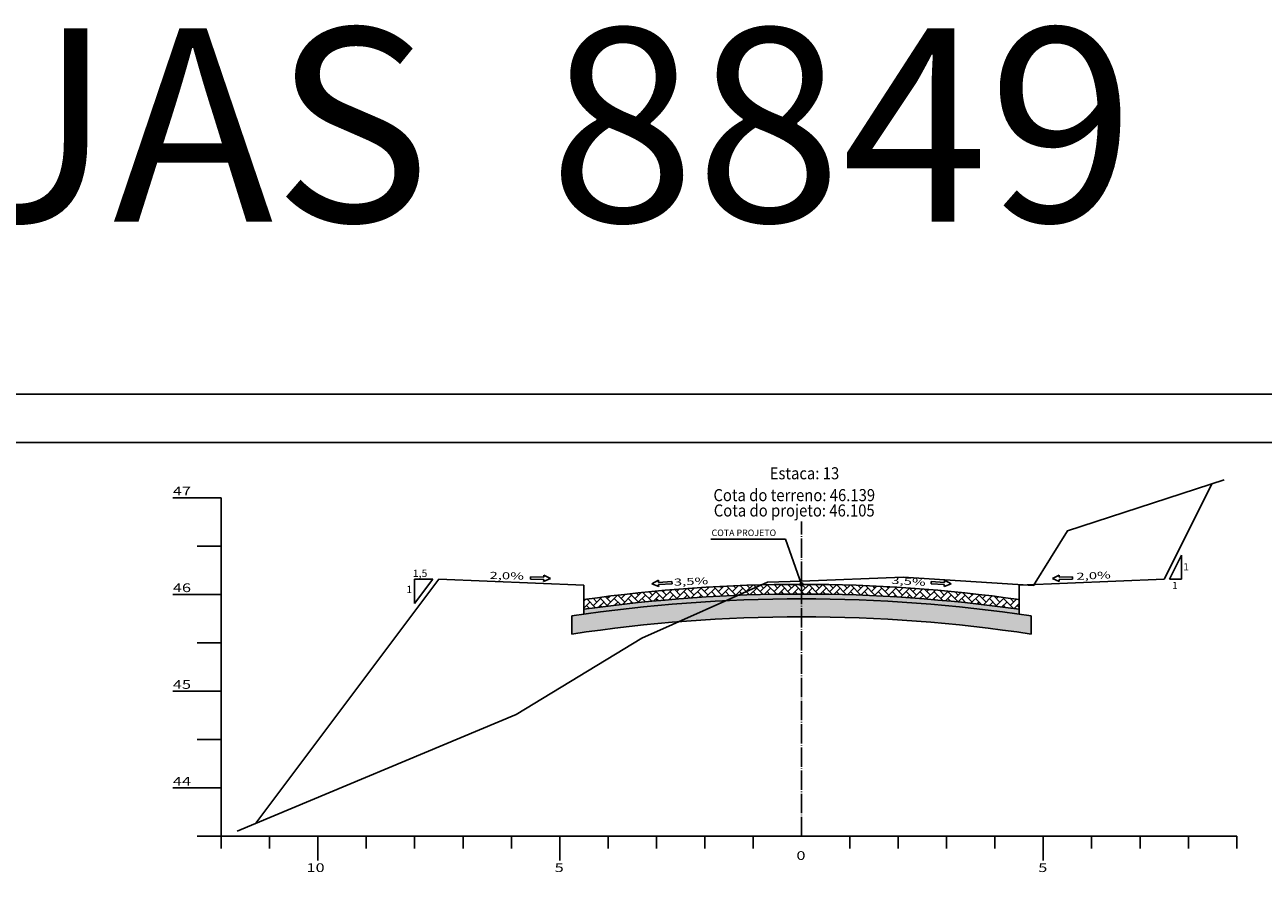
# Model space of a CAD drawing. Units: millimetres. Extents: x 5824 to 16075, y 5196 to 5871.
# Drawn here: x 11769 to 12026, y 5691 to 5867 of the extents above; entities that cross this region are included whole.
import ezdxf
from ezdxf.enums import TextEntityAlignment as Align

# ---------------------------------------------------------------- set-up
doc = ezdxf.new("R2010")
doc.units = ezdxf.units.MM
for name, pattern in [('CONTINUO', [0]), ('LIN0', [0]), ('TRACO-PONTO', [4.7, 4, -0.35, 0, -0.35])]:
    doc.linetypes.add(name, pattern=pattern)
for name, color, linetype in [('GABARITOS', 7, 'Continuous'), ('PAVIMENTAÇÃO', 7, 'Continuous'), ('PRANCHAS', 7, 'LIN0'), ('SEÇÕES TRANSVERSAIS DAS VIAS', 7, 'CONTINUO')]:
    doc.layers.add(name, color=color, linetype=linetype)
doc.styles.add('ROMANS', font='romans', dxfattribs={"height": 0.2})
doc.styles.add('SIMPLEX', font='simplex', dxfattribs={"height": 0.2})

msp = doc.modelspace()

# ---------------------------------------------------------------- hatches: boundary and pattern name
at = {"layer": 'PAVIMENTAÇÃO'}
h = msp.add_hatch(dxfattribs=at)
h.set_pattern_fill('AR-HBONE', color=140, scale=0.01, style=0)
h.set_pattern_definition([(45, (4099.3725, 571.2377), (1e-16, 1.43684098), [3.048, -1.016]), (135, (4100.0909, 571.9561), (1e-16, 1.43684098), [3.048, -1.016])])
h.paths.add_polyline_path([(11885.08, 5747.97), (11885.08, 5745.95, -0.070215), (11975.08, 5745.95), (11975.08, 5747.97, 0.069778)])
at = {"layer": 'PAVIMENTAÇÃO', "linetype": 'Continuous'}
h = msp.add_hatch(dxfattribs=at)
h.set_pattern_fill('AR-SAND', color=30, scale=0.02, style=0)
h.set_pattern_definition([(37.5, (3910.946, 140.6033), (-0.032000626, 0.978826475), [0, -0.77216, 0, -0.8636, 0, -0.8255]), (7.5, (3910.946, 140.6033), (0.89904657, 1.4336502), [0, -0.41656, 0, -0.69596, 0, -0.2667]), (327.5, (3910.3212, 140.6033), (1.58198474, 0.00287437), [0, -0.254, 0, -0.9144, 0, -1.1938]), (317.5, (3910.3212, 140.6033), (1.5271129, 0.44585865), [0, -0.127, 0, -0.59944, 0, -0.6858])])
h.paths.add_polyline_path([(11882.58, 5744.57), (11882.58, 5740.83, -0.075269), (11977.58, 5740.83), (11977.58, 5744.57, 0.074392)])
at = {"layer": 'PAVIMENTAÇÃO'}
h = msp.add_hatch(dxfattribs=at)
h.set_pattern_fill('AR-SAND', color=140, scale=0.03, style=0)
h.set_pattern_definition([(37.5, (4099.3725, 498.9772), (-0.04800094, 1.46823971), [0, -1.15824, 0, -1.2954, 0, -1.23825]), (7.5, (4099.3725, 498.9772), (1.34856985, 2.1504753), [0, -0.62484, 0, -1.04394, 0, -0.40005]), (327.5, (4098.4353, 498.9772), (2.37297711, 0.00431155), [0, -0.381, 0, -1.3716, 0, -1.7907]), (317.5, (4098.4353, 498.9772), (2.29066936, 0.66878797), [0, -0.1905, 0, -0.89916, 0, -1.0287])])
h.paths.add_polyline_path([(11885.08, 5745.95), (11885.08, 5744.94, -0.070436), (11975.08, 5744.94), (11975.08, 5745.95, 0.070215)])

# ---------------------------------------------------------------- linework, layer by layer
at = {"layer": 'GABARITOS', "color": 51, "linetype": 'Continuous'}
for p, q in [((11911.33, 5760.43), (11926.8, 5760.43)), ((11930.08, 5751.11), (11926.8, 5760.43)), ((12006.19, 5752.17), (12008.69, 5757.17)), ((12008.69, 5757.17), (12008.69, 5752.17)), ((11850.08, 5747.17), (11850.08, 5752.17)), ((11850.08, 5747.17), (11853.83, 5752.17)), ((11850.08, 5752.17), (11853.83, 5752.17)), ((11874.02, 5752.65), (11874.01, 5752.21)), ((11874.01, 5752.21), (11876.77, 5752.14)), ((11876.78, 5752.59), (11874.02, 5752.65)), ((11876.76, 5751.7), (11878.15, 5752.34)), ((11876.77, 5752.14), (11876.76, 5751.7)), ((11876.78, 5752.59), (11876.79, 5753.03)), ((11878.15, 5752.34), (11876.79, 5753.03)), ((11982, 5752.34), (11983.37, 5753.03)), ((11983.39, 5751.7), (11982, 5752.34)), ((11983.37, 5752.59), (11983.37, 5753.03)), ((11983.37, 5752.59), (11986.13, 5752.65)), ((11986.14, 5752.21), (11983.38, 5752.14)), ((11983.38, 5752.14), (11983.39, 5751.7)), ((11986.13, 5752.65), (11986.14, 5752.21)), ((12008.69, 5752.17), (12006.19, 5752.17)), ((11900.49, 5751.96), (11899.15, 5751.22)), ((11899.15, 5751.22), (11900.57, 5750.64)), ((11900.52, 5751.52), (11900.49, 5751.96)), ((11903.27, 5751.69), (11900.52, 5751.52)), ((11900.54, 5751.08), (11903.3, 5751.25)), ((11900.54, 5751.08), (11900.57, 5750.64)), ((11903.3, 5751.25), (11903.27, 5751.69)), ((11956.86, 5751.25), (11956.88, 5751.69)), ((11959.61, 5751.08), (11956.86, 5751.25)), ((11956.88, 5751.69), (11959.64, 5751.52)), ((11961, 5751.22), (11959.58, 5750.64)), ((11959.61, 5751.08), (11959.58, 5750.64)), ((11959.64, 5751.52), (11959.66, 5751.96)), ((11959.66, 5751.96), (11961, 5751.22))]:
    msp.add_line(p, q, dxfattribs=at)
msp.add_circle((11930.08, 5751.11), 0.329, dxfattribs=at)
at = {"layer": 'PAVIMENTAÇÃO', "color": 140, "linetype": 'Continuous'}
for p, q in [((11885.08, 5747.97), (11885.08, 5744.94)), ((11975.08, 5747.97), (11975.08, 5744.94)), ((11882.58, 5744.57), (11882.58, 5740.83)), ((11977.58, 5740.83), (11977.58, 5744.57))]:
    msp.add_line(p, q, dxfattribs=at)
for radius, start, end in [(321.02, 81.491, 98.509), (322.02, 81.9671, 98.0329), (317.32, 81.391, 98.609)]:
    msp.add_arc((11930.08, 5427.09), radius, start, end, dxfattribs=at)
at = {"layer": 'PRANCHAS', "color": 8}
msp.add_lwpolyline([(11470.38, 5196.43), (12311.38, 5196.43), (12311.38, 5790.43), (11470.38, 5790.43)], close=True, dxfattribs=at)
at = {"layer": 'PRANCHAS', "color": 3}
msp.add_lwpolyline([(11495.38, 5206.43), (12301.38, 5206.43), (12301.38, 5780.43), (11495.38, 5780.43), (11495.38, 5206.43)], dxfattribs=at)
at = {"layer": 'SEÇÕES TRANSVERSAIS DAS VIAS', "color": 3, "linetype": 'CONTINUO'}
for p, q in [((12005.08, 5752.17), (12014.97, 5771.94)), ((11817.24, 5701.72), (11855.08, 5752.17)), ((11855.08, 5752.17), (11855.08, 5752.17)), ((11855.08, 5752.17), (11885.08, 5750.97)), ((11975.08, 5750.97), (12005.08, 5752.17)), ((11885.08, 5750.97), (11885.08, 5747.97)), ((11975.08, 5747.97), (11975.08, 5750.97)), ((11885.08, 5747.97), (11885.08, 5747.97)), ((11975.08, 5747.97), (11975.08, 5747.97))]:
    msp.add_line(p, q, dxfattribs=at)
at = {"layer": 'SEÇÕES TRANSVERSAIS DAS VIAS', "color": 7, "linetype": 'CONTINUO', "flags": 128}
msp.add_lwpolyline([(11813.39, 5700.11), (11871.08, 5724.19), (11897.08, 5739.99), (11923.08, 5751.59), (11930.08, 5751.79), (11951.08, 5752.59), (11978.08, 5750.89), (11985.08, 5762.19), (12017.46, 5772.75)], dxfattribs=at)
at = {"layer": 'SEÇÕES TRANSVERSAIS DAS VIAS', "color": 4, "linetype": 'CONTINUO', "flags": 128}
for points in [[(11800.08, 5769.01), (11810.08, 5769.01)], [(11810.08, 5699.01), (11810.08, 5769.01)], [(11805.08, 5759.01), (11810.08, 5759.01)], [(11800.08, 5749.01), (11810.08, 5749.01)], [(11805.08, 5739.01), (11810.08, 5739.01)], [(11800.08, 5729.01), (11810.08, 5729.01)], [(11805.08, 5719.01), (11810.08, 5719.01)], [(11800.08, 5709.01), (11810.08, 5709.01)], [(11805.08, 5699.01), (11810.08, 5699.01)], [(11810.08, 5699.01), (12020.08, 5699.01)], [(11810.08, 5696.51), (11810.08, 5699.01)], [(11820.08, 5696.51), (11820.08, 5699.01)], [(11830.08, 5694.01), (11830.08, 5699.01)], [(11840.08, 5696.51), (11840.08, 5699.01)], [(11850.08, 5696.51), (11850.08, 5699.01)], [(11860.08, 5696.51), (11860.08, 5699.01)], [(11870.08, 5696.51), (11870.08, 5699.01)], [(11880.08, 5694.01), (11880.08, 5699.01)], [(11890.08, 5696.51), (11890.08, 5699.01)], [(11900.08, 5696.51), (11900.08, 5699.01)], [(11910.08, 5696.51), (11910.08, 5699.01)], [(11920.08, 5696.51), (11920.08, 5699.01)], [(11940.08, 5696.51), (11940.08, 5699.01)], [(11950.08, 5696.51), (11950.08, 5699.01)], [(11960.08, 5696.51), (11960.08, 5699.01)], [(11970.08, 5696.51), (11970.08, 5699.01)], [(11980.08, 5694.01), (11980.08, 5699.01)], [(11990.08, 5696.51), (11990.08, 5699.01)], [(12000.08, 5696.51), (12000.08, 5699.01)], [(12010.08, 5696.51), (12010.08, 5699.01)], [(12020.08, 5696.51), (12020.08, 5699.01)]]:
    msp.add_lwpolyline(points, dxfattribs=at)
at = {"layer": 'SEÇÕES TRANSVERSAIS DAS VIAS', "color": 4, "linetype": 'TRACO-PONTO', "flags": 128}
msp.add_lwpolyline([(11930.08, 5699.01), (11930.08, 5764.09)], dxfattribs=at)
at = {"layer": 'SEÇÕES TRANSVERSAIS DAS VIAS', "color": 3, "linetype": 'CONTINUO'}
msp.add_arc((11930.08, 5427.09), 324.02, 82.017, 97.983, dxfattribs=at)

# ---------------------------------------------------------------- texts
at = {"layer": 'GABARITOS', "color": 51, "linetype": 'Continuous', "style": 'ROMANS'}
msp.add_text('COTA PROJETO', height=1.344, dxfattribs=at).set_placement((11911.48, 5761.77), align=Align.MIDDLE_LEFT)
at = {"layer": 'GABARITOS', "color": 51, "linetype": 'Continuous', "style": 'ROMANS', "width": 1.066113}
for s, p in [('1', (12009.01, 5753.98)), ('1,5', (11849.69, 5752.65)), ('1', (11848.35, 5749.32)), ('1', (12006.69, 5750.13))]:
    msp.add_text(s, height=1.5, dxfattribs=at).set_placement(p)
at = {"layer": 'GABARITOS', "color": 51, "linetype": 'Continuous', "style": 'ROMANS', "width": 1.449384}
for s, rotation, p, p2 in [('2,0%', 358.5622, (11865.55, 5752.26), (11872.66, 5752.08)), ('3,5%', 2.7721, (11903.71, 5750.82), (11910.82, 5751.16)), ('3,5%', 356.2551, (11948.61, 5751.24), (11955.71, 5750.77)), ('2,0%', 2.6984, (11986.96, 5752.03), (11994.06, 5752.36))]:
    msp.add_text(s, height=1.452, rotation=rotation, dxfattribs=at).set_placement(p, p2, align=Align.FIT)
at = {"layer": 'PRANCHAS', "color": 1, "style": 'SIMPLEX'}
msp.add_text('RUAS  8849', height=40, dxfattribs=at).set_placement((11713.69, 5826.11))
at = {"layer": 'SEÇÕES TRANSVERSAIS DAS VIAS', "color": 1, "style": 'ROMANS'}
for s, height, width, p in [('Estaca: 13', 2.5, 0.9, (11923.51, 5772.83)), ('47', 1.8, 1.379039, (11800.08, 5769.51)), ('Cota do terreno: 46.139', 2.5, 0.9, (11911.87, 5768.31)), ('Cota do projeto: 46.105', 2.5, 0.9, (11911.94, 5765.14)), ('46', 1.8, 1.379039, (11800.08, 5749.51)), ('45', 1.8, 1.379039, (11800.08, 5729.51)), ('44', 1.8, 1.379039, (11800.08, 5709.51)), ('0', 1.8, 1.379039, (11929.03, 5694.13)), ('10', 1.8, 1.379039, (11827.71, 5691.63)), ('5', 1.8, 1.379039, (11879.03, 5691.63)), ('5', 1.8, 1.379039, (11979.03, 5691.63))]:
    msp.add_text(s, height=height, dxfattribs=dict(at, width=width)).set_placement(p)

doc.saveas('drawing.dxf')
